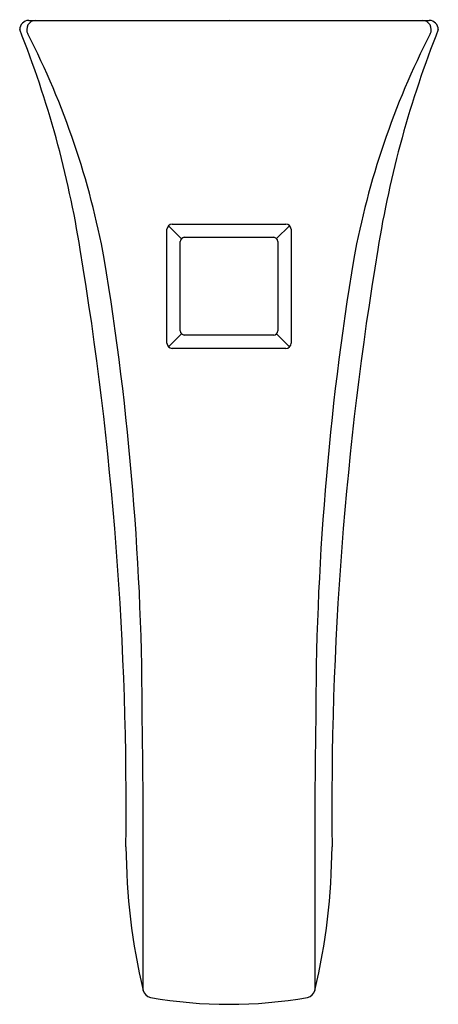
# Model space of a CAD drawing. Extents: x 2896.04 to 2898.81, y 160.3 to 166.82.
import ezdxf

# ---------------------------------------------------------------- set-up
doc = ezdxf.new("R2010")
doc.units = 0
doc.header["$LTSCALE"] = 0.64311
doc.layers.get('0').update_dxf_attribs({"color": 255, "linetype": 'CONTINUOUS'})
doc.layers.get('DEFPOINTS').update_dxf_attribs({"linetype": 'CONTINUOUS'})
doc.styles.get("Standard").update_dxf_attribs({"font": 'txt', "width": 0.8})

msp = doc.modelspace()

# ---------------------------------------------------------------- linework, layer by layer
for p, q in [((2896.1008, 166.8163), (2898.7545, 166.8163)), ((2897.1131, 165.3708), (2897.027, 165.4569)), ((2897.0507, 165.4679), (2897.8045, 165.4679)), ((2897.743, 165.3716), (2897.8287, 165.4573)), ((2897.0159, 164.6793), (2897.0159, 165.4332)), ((2897.1316, 165.3803), (2897.7237, 165.3803)), ((2897.8393, 165.4332), (2897.8393, 164.6793)), ((2897.1036, 164.7602), (2897.1036, 165.3523)), ((2897.7516, 165.3523), (2897.7516, 164.7602)), ((2897.027, 164.6556), (2897.1134, 164.742)), ((2897.7237, 164.7323), (2897.1316, 164.7323)), ((2897.7423, 164.7415), (2897.829, 164.6549)), ((2897.8045, 164.6446), (2897.0507, 164.6446))]:
    msp.add_line(p, q)
for centre, radius, start, end in [((2896.1015, 166.7555), 0.0607, 90.69997, 179.69428), ((2896.1479, 166.7558), 0.0604, 90.76878, 208.69594), ((2898.7073, 166.7558), 0.0604, 331.30406, 89.23122), ((2898.7537, 166.7555), 0.0607, 0.30906, 89.29668), ((2889.6129, 164.2007), 6.9172, 9.13924, 21.67842), ((2905.2422, 164.2007), 6.917, 158.32136, 170.86084), ((2891.2372, 164.2428), 5.456, 10.53116, 27.0835), ((2903.618, 164.2428), 5.456, 152.9165, 169.46884), ((2897.0542, 165.4297), 0.0384, 95.20052, 174.80418), ((2897.803, 165.4317), 0.0363, 2.36992, 87.62946), ((2897.1369, 165.347), 0.0337, 99.07194, 170.92806), ((2897.7221, 165.3507), 0.0296, 3.08076, 86.91923), ((2874.0315, 161.5937), 22.715, 359.37357, 9.38895), ((2920.8237, 161.5937), 22.715, 170.61105, 180.62643), ((2878.0055, 162.168), 18.8478, 359.97719, 9.38048), ((2916.8497, 162.168), 18.8478, 170.61952, 180.02281), ((2897.1386, 164.7673), 0.0357, 191.42602, 258.57398), ((2897.7192, 164.7647), 0.0327, 277.82015, 352.17985), ((2897.054, 164.6826), 0.0382, 184.93823, 265.07493), ((2897.8041, 164.6798), 0.0353, 270.78905, 359.20182), ((2832.5068, 161.2132), 64.3535, 0.407718, 0.843418), ((2962.3485, 161.2132), 64.3535, 179.156582, 179.592282), ((1238.3869, 160.7132), 1658.4721, 359.9889687, 0.0330938), ((4556.4556, 160.7132), 1658.4593, 179.966906, 180.0110314), ((2900.9748, 161.3685), 4.2298, 180.31324, 193.32194), ((2893.8804, 161.3685), 4.2298, 346.67806, 359.68676), ((2896.9207, 160.41), 0.0639, 194.59368, 257.27647), ((2897.9345, 160.41), 0.0639, 282.72353, 345.40632), ((2897.4276, 163.315), 3.0127, 260.04228, 279.95772)]:
    msp.add_arc(centre, radius, start, end)

# ---------------------------------------------------------------- texts
at = {"layer": 'DEFPOINTS'}
for tag, p, s in [('TRADENAME', (2897.4246, 166.8183), 'MEMOIRS'), ('MODELNUMBER', (2897.4246, 166.82), 'K-496-V'), ('PRODUCT', (2897.4246, 166.8167), 'BATH SPOUT')]:
    msp.add_attdef(tag, p, s, height=0.001, dxfattribs=at)

doc.saveas('drawing.dxf')
